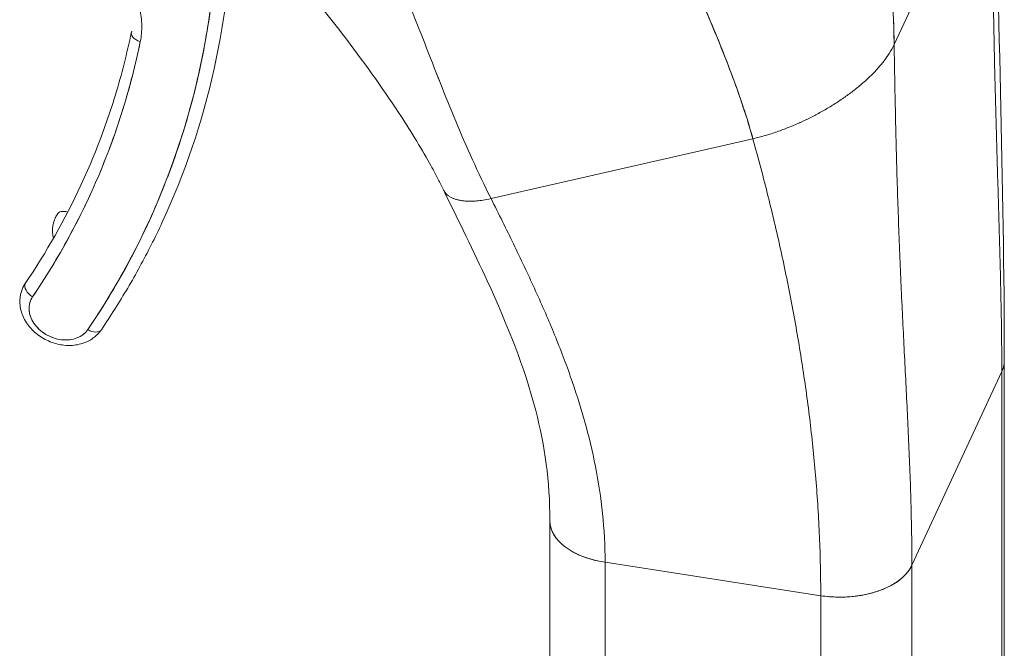
# Model space of a CAD drawing. Units: inches. Extents: x 13 to 412, y 8 to 255.
# Drawn here: x 398 to 399, y 193 to 194 of the extents above; entities that cross this region are included whole.
import ezdxf

# ---------------------------------------------------------------- set-up
doc = ezdxf.new("R2010")
doc.units = ezdxf.units.IN
doc.header["$LTSCALE"] = 25
doc.header["$MEASUREMENT"] = 0
doc.layers.add('Visible (ANSI)', color=7, linetype='Continuous', lineweight=5)

msp = doc.modelspace()

# ---------------------------------------------------------------- linework, layer by layer
at = {"layer": 'Visible (ANSI)'}
for p, q in [((398.52162, 194.03717), (398.6126, 194.2332)), ((398.6126, 194.2332), (398.52162, 194.03717)), ((398.14083, 193.89169), (398.38821, 193.94825)), ((398.38821, 193.94825), (398.14083, 193.89169)), ((398.6257, 193.28865), (398.6257, 193.73874)), ((398.53839, 193.54527), (398.6233, 193.72823)), ((398.6233, 193.72823), (398.53839, 193.54527)), ((398.6233, 193.72823), (398.6233, 192.32144)), ((398.6233, 193.27815), (398.6233, 193.72823)), ((398.19645, 193.13721), (398.19645, 193.58729)), ((398.24856, 193.54808), (398.24856, 193.54808)), ((398.24856, 193.54808), (398.45228, 193.51657)), ((398.24856, 193.54808), (398.24856, 193.098)), ((398.45228, 193.51657), (398.24856, 193.54808)), ((398.53839, 193.54527), (398.53839, 193.09518)), ((398.53839, 193.54526), (398.53839, 193.54527)), ((398.45228, 193.51657), (398.45228, 193.51656)), ((398.45228, 193.06648), (398.45228, 193.51656))]:
    msp.add_line(p, q, dxfattribs=at)
for centre, major_axis, ratio, start_param, end_param in [((396.79392, 194.34179), (1.02245, -0.47452), 0.788675, 6.154738, 6.645511), ((396.79695, 194.34833), (1.03308, -0.47946), 0.788675, 0, 0.34126), ((397.81258, 194.04656), (-0.01148, 0.00236), 0.604437, 6.141543, 7.712339), ((396.79695, 194.34833), (0.95656, -0.44394), 0.788675, 0.181593, 0.183959), ((396.79392, 194.34179), (0.96719, -0.44887), 0.788675, 6.154738, 6.467144), ((396.79695, 194.34833), (0.95656, -0.44394), 0.788675, 6.154738, 6.283185), ((397.76726, 193.85527), (-0.03826, 0.01776), 0.788675, 6.154738, 6.849666), ((397.74115, 193.87079), (-0.00969, 0.00659), 0.609745, 5.122447, 6.382711), ((397.76726, 193.85527), (0.03826, -0.01776), 0.78867, 4.105786, 4.105799), ((397.79337, 193.83976), (-0.00969, 0.00659), 0.609742, 3.976886, 3.976968), ((397.73694, 193.78993), (-0.03826, 0.01776), 0.788675, 6.154738, 6.283185), ((397.71083, 193.80544), (-0.00969, 0.00659), 0.609745, 0.099526, 1.670322), ((397.71083, 193.80544), (-0.00969, 0.00659), 0.609745, 0.099526, 1.670327), ((397.7339, 193.7834), (-0.02763, 0.01282), 0.788675, 6.154738, 9.296331), ((397.76305, 193.77442), (0.00969, -0.00659), 0.609745, 4.81191, 6.283185), ((397.76305, 193.77442), (0.00969, -0.00659), 0.609745, 4.811915, 6.283185), ((398.55539, 193.73874), (0.07031, 0), 0.57735, 0.266346, 0.266394), ((398.55539, 193.73874), (0.07031, 0), 0.57735, 6.021402, 6.282655), ((398.26676, 193.58729), (-0.07031, 0), 0.57735, 6.282997, 7.592164), ((398.47048, 193.55577), (0.07031, 0), 0.57735, 4.450599, 6.02137)]:
    msp.add_ellipse(centre, major_axis=major_axis, ratio=ratio, start_param=start_param, end_param=end_param, dxfattribs=at)
for points, knots in [([(398.52162, 194.03717), (398.52129, 194.05569), (398.52055, 194.0752), (398.51947, 194.09552), (398.51839, 194.11583), (398.51696, 194.13696), (398.51528, 194.15871), (398.51359, 194.18045), (398.51165, 194.20283), (398.50957, 194.22567), (398.5075, 194.24843), (398.5053, 194.27165), (398.50313, 194.29516)], [0, 0, 0, 0, 0.250198, 0.250198, 0.250198, 0.500396, 0.500396, 0.500396, 0.750593, 0.750593, 0.750593, 1, 1, 1, 1]), ([(398.50313, 194.29516), (398.50462, 194.27911), (398.50611, 194.2632), (398.50757, 194.24747), (398.50935, 194.22831), (398.51106, 194.20943), (398.51264, 194.19093), (398.51422, 194.17242), (398.51567, 194.15429), (398.51691, 194.13663), (398.51815, 194.11897), (398.5192, 194.10178), (398.51999, 194.08517), (398.52079, 194.06856), (398.52134, 194.05253), (398.52162, 194.03717)], [0, 0, 0, 0, 0.170255, 0.170255, 0.170255, 0.377691, 0.377691, 0.377691, 0.585128, 0.585128, 0.585128, 0.792564, 0.792564, 0.792564, 1, 1, 1, 1]), ([(398.2673, 194.24619), (398.26742, 194.24589), (398.26753, 194.2456), (398.26765, 194.2453), (398.2742, 194.2283), (398.28119, 194.2114), (398.28842, 194.19456), (398.29565, 194.17772), (398.30312, 194.16095), (398.31061, 194.14423), (398.31809, 194.12751), (398.3256, 194.11084), (398.33292, 194.09424), (398.34024, 194.07765), (398.34737, 194.06112), (398.35411, 194.04471), (398.36085, 194.0283), (398.36719, 194.012), (398.37294, 193.99589), (398.37869, 193.97979), (398.38384, 193.96387), (398.38821, 193.94825)], [0, 0, 0, 0, 0.002892, 0.002892, 0.002892, 0.169077, 0.169077, 0.169077, 0.335261, 0.335261, 0.335261, 0.501446, 0.501446, 0.501446, 0.667631, 0.667631, 0.667631, 0.833815, 0.833815, 0.833815, 1, 1, 1, 1]), ([(398.38821, 193.94825), (398.38493, 193.96), (398.3812, 193.97192), (398.3771, 193.98396), (398.37301, 193.99599), (398.36855, 194.00815), (398.36381, 194.0204), (398.35908, 194.03264), (398.35406, 194.04497), (398.34885, 194.05736), (398.34364, 194.06975), (398.33824, 194.08219), (398.33273, 194.09468), (398.32722, 194.10716), (398.32161, 194.11968), (398.31598, 194.13224), (398.31035, 194.1448), (398.3047, 194.15739), (398.29913, 194.17001), (398.29356, 194.18263), (398.28806, 194.19528), (398.28272, 194.20797), (398.27739, 194.22066), (398.27222, 194.2334), (398.2673, 194.24619)], [0, 0, 0, 0, 0.125, 0.125, 0.125, 0.25, 0.25, 0.25, 0.375, 0.375, 0.375, 0.5, 0.5, 0.5, 0.625, 0.625, 0.625, 0.75, 0.75, 0.75, 0.875, 0.875, 0.875, 1, 1, 1, 1]), ([(398.6126, 194.2332), (398.6131, 194.20919), (398.6135, 194.18586), (398.61387, 194.16309), (398.61424, 194.14032), (398.61459, 194.1181), (398.61497, 194.0963), (398.61536, 194.07451), (398.61577, 194.05313), (398.61623, 194.03206), (398.6167, 194.01098), (398.61721, 193.99022), (398.61777, 193.96966), (398.61832, 193.9491), (398.61892, 193.92875), (398.61952, 193.90853), (398.62012, 193.8883), (398.62073, 193.8682), (398.62128, 193.84816), (398.62184, 193.82811), (398.62234, 193.80813), (398.6227, 193.78815), (398.62307, 193.76818), (398.6233, 193.74822), (398.6233, 193.72823)], [0, 0, 0, 0, 0.125, 0.125, 0.125, 0.25, 0.25, 0.25, 0.375, 0.375, 0.375, 0.5, 0.5, 0.5, 0.625, 0.625, 0.625, 0.75, 0.75, 0.75, 0.875, 0.875, 0.875, 1, 1, 1, 1]), ([(398.6233, 193.72823), (398.6233, 193.74822), (398.62307, 193.76818), (398.6227, 193.78815), (398.62234, 193.80813), (398.62184, 193.82811), (398.62128, 193.84816), (398.62073, 193.8682), (398.62012, 193.8883), (398.61952, 193.90853), (398.61892, 193.92875), (398.61832, 193.9491), (398.61777, 193.96966), (398.61721, 193.99022), (398.6167, 194.01098), (398.61623, 194.03206), (398.61577, 194.05313), (398.61536, 194.07451), (398.61497, 194.0963), (398.61459, 194.1181), (398.61424, 194.14032), (398.61387, 194.16309), (398.6135, 194.18586), (398.6131, 194.20919), (398.6126, 194.2332)], [0, 0, 0, 0, 0.125, 0.125, 0.125, 0.25, 0.25, 0.25, 0.375, 0.375, 0.375, 0.5, 0.5, 0.5, 0.625, 0.625, 0.625, 0.75, 0.75, 0.75, 0.875, 0.875, 0.875, 1, 1, 1, 1]), ([(398.14083, 193.89169), (398.13465, 193.90398), (398.12887, 193.91615), (398.12336, 193.92829), (398.11785, 193.94043), (398.11262, 193.95254), (398.10755, 193.96469), (398.10248, 193.97684), (398.09758, 193.98902), (398.09272, 194.00129), (398.08786, 194.01357), (398.08305, 194.02593), (398.07818, 194.03841), (398.07332, 194.05089), (398.0684, 194.06348), (398.06333, 194.07621), (398.05826, 194.08894), (398.05304, 194.1018), (398.04758, 194.11479), (398.04212, 194.12778), (398.03643, 194.14089), (398.03043, 194.15412), (398.02444, 194.16734), (398.01813, 194.18068), (398.01146, 194.19409)], [0, 0, 0, 0, 0.125, 0.125, 0.125, 0.25, 0.25, 0.25, 0.375, 0.375, 0.375, 0.5, 0.5, 0.5, 0.625, 0.625, 0.625, 0.75, 0.75, 0.75, 0.875001, 0.875001, 0.875001, 1, 1, 1, 1]), ([(398.01146, 194.19409), (398.01813, 194.18068), (398.02443, 194.16735), (398.03043, 194.15413), (398.03643, 194.1409), (398.04212, 194.12779), (398.04758, 194.1148), (398.05303, 194.10181), (398.05825, 194.08895), (398.06333, 194.07622), (398.0684, 194.06349), (398.07332, 194.05089), (398.07818, 194.03841), (398.08305, 194.02593), (398.08786, 194.01357), (398.09271, 194.0013), (398.09757, 193.98903), (398.10248, 193.97684), (398.10755, 193.96469), (398.11262, 193.95254), (398.11785, 193.94043), (398.12336, 193.92829), (398.12887, 193.91615), (398.13465, 193.90398), (398.14083, 193.89169)], [0, 0, 0, 0, 0.124961, 0.124961, 0.124961, 0.249967, 0.249967, 0.249967, 0.374972, 0.374972, 0.374972, 0.499978, 0.499978, 0.499978, 0.624983, 0.624983, 0.624983, 0.749989, 0.749989, 0.749989, 0.874994, 0.874994, 0.874994, 1, 1, 1, 1]), ([(397.76001, 193.76788), (397.77375, 193.78811), (397.78637, 193.8089), (397.79788, 193.83031), (397.80939, 193.85171), (397.8198, 193.87373), (397.82904, 193.89624), (397.83828, 193.91875), (397.84635, 193.94175), (397.85323, 193.96517), (397.86011, 193.98859), (397.8658, 194.01244), (397.87029, 194.03664), (397.87478, 194.06084), (397.87806, 194.08539), (397.88011, 194.11016), (397.88214, 194.13452), (397.88298, 194.15908), (397.88264, 194.1839)], [0, 0, 0, 0, 0.1666667, 0.1666667, 0.1666667, 0.3333333, 0.3333333, 0.3333333, 0.5, 0.5, 0.5, 0.6666667, 0.6666667, 0.6666667, 0.8333333, 0.8333333, 0.8333333, 0.9972256, 0.9972256, 0.9972256, 0.9972256]), ([(398.09598, 193.89979), (398.09423, 193.90338), (398.09259, 193.90667), (398.08852, 193.91459), (398.08575, 193.91974), (398.07402, 193.94074), (398.06402, 193.95702), (398.02181, 194.02132), (397.98272, 194.07162), (397.92737, 194.13561), (397.91675, 194.14762), (397.90587, 194.15964)], [0, 0, 0, 0, 0.062416, 0.062416, 0.164444, 0.164444, 0.470596, 0.470596, 1.398736, 1.398736, 1.609174, 1.609174, 1.609174, 1.609174]), ([(397.71949, 194.15392), (397.72566, 194.15242), (397.73167, 194.15051), (397.73757, 194.14814), (397.74347, 194.14577), (397.74927, 194.14295), (397.7548, 194.13975), (397.76032, 194.13656), (397.76558, 194.13298), (397.77051, 194.12907), (397.77543, 194.12516), (397.78002, 194.12092), (397.7842, 194.11643), (397.78837, 194.11193), (397.79213, 194.10718), (397.79541, 194.10225), (397.79869, 194.09732), (397.80149, 194.09221), (397.80377, 194.087), (397.80605, 194.0818), (397.80781, 194.07651), (397.80901, 194.07119), (397.81021, 194.06588), (397.81086, 194.06055), (397.81095, 194.05534), (397.81104, 194.05013), (397.81057, 194.04504), (397.80955, 194.04002)], [0, 0, 0, 0, 0.111111, 0.111111, 0.111111, 0.222222, 0.222222, 0.222222, 0.333333, 0.333333, 0.333333, 0.444444, 0.444444, 0.444444, 0.555556, 0.555556, 0.555556, 0.666667, 0.666667, 0.666667, 0.777778, 0.777778, 0.777778, 0.888889, 0.888889, 0.888889, 1, 1, 1, 1]), ([(397.8011, 194.04892), (397.79904, 194.03889), (397.79675, 194.02893), (397.79173, 194.00916), (397.789, 193.99934), (397.78308, 193.97988), (397.77991, 193.97023), (397.77311, 193.95111), (397.76949, 193.94163), (397.76183, 193.92286), (397.75778, 193.91358), (397.75351, 193.90439)], [0.1669209, 0.1669209, 0.1669209, 0.1669209, 0.2037126, 0.2037126, 0.2405043, 0.2405043, 0.277296, 0.277296, 0.3140877, 0.3140877, 0.3508794, 0.3508794, 0.3508794, 0.3508794]), ([(397.80955, 194.04002), (397.80509, 194.01834), (397.79961, 193.99703), (397.79311, 193.97606), (397.78661, 193.95509), (397.77908, 193.93446), (397.77056, 193.91427), (397.76204, 193.89407), (397.75252, 193.87431), (397.74205, 193.85507), (397.73159, 193.83584), (397.72017, 193.81712), (397.70779, 193.79891)], [0, 0, 0, 0, 0.25, 0.25, 0.25, 0.5, 0.5, 0.5, 0.75, 0.75, 0.75, 1, 1, 1, 1]), ([(398.52162, 194.03717), (398.52029, 194.03432), (398.51874, 194.03152), (398.51698, 194.02876), (398.51523, 194.026), (398.51329, 194.02329), (398.51119, 194.02063), (398.5091, 194.01797), (398.50685, 194.01536), (398.50449, 194.01281), (398.50212, 194.01026), (398.49964, 194.00777), (398.49706, 194.00535), (398.49447, 194.00292), (398.4918, 194.00055), (398.48904, 193.99825), (398.48628, 193.99594), (398.48344, 193.9937), (398.48054, 193.99152), (398.47763, 193.98934), (398.47466, 193.98722), (398.47163, 193.98516), (398.46859, 193.98311), (398.4655, 193.98111), (398.46235, 193.97917), (398.4592, 193.97724), (398.456, 193.97536), (398.45274, 193.97355), (398.44948, 193.97173), (398.44617, 193.96998), (398.44281, 193.96828), (398.43945, 193.96659), (398.43603, 193.96496), (398.43256, 193.9634), (398.42908, 193.96183), (398.42556, 193.96033), (398.42198, 193.9589), (398.41839, 193.95748), (398.41476, 193.95612), (398.41107, 193.95484), (398.40738, 193.95357), (398.40363, 193.95237), (398.39983, 193.95127), (398.39602, 193.95016), (398.39215, 193.94915), (398.38821, 193.94825)], [0, 0, 0, 0, 0.066667, 0.066667, 0.066667, 0.133333, 0.133333, 0.133333, 0.2, 0.2, 0.2, 0.266667, 0.266667, 0.266667, 0.333333, 0.333333, 0.333333, 0.4, 0.4, 0.4, 0.466667, 0.466667, 0.466667, 0.533333, 0.533333, 0.533333, 0.6, 0.6, 0.6, 0.666667, 0.666667, 0.666667, 0.733333, 0.733333, 0.733333, 0.8, 0.8, 0.8, 0.866667, 0.866667, 0.866667, 0.933333, 0.933333, 0.933333, 1, 1, 1, 1]), ([(398.53839, 193.54527), (398.53839, 193.56525), (398.53805, 193.58499), (398.5375, 193.60457), (398.53696, 193.62416), (398.5362, 193.64359), (398.53534, 193.66297), (398.53447, 193.68235), (398.53351, 193.70168), (398.53253, 193.72109), (398.53155, 193.74049), (398.53055, 193.75998), (398.5296, 193.77968), (398.52864, 193.79938), (398.52773, 193.8193), (398.52691, 193.83959), (398.52608, 193.85988), (398.52534, 193.88055), (398.52469, 193.90177), (398.52404, 193.92298), (398.52347, 193.94475), (398.52298, 193.96725), (398.52248, 193.98975), (398.52205, 194.01299), (398.52162, 194.03717)], [0, 0, 0, 0, 0.125, 0.125, 0.125, 0.25, 0.25, 0.25, 0.375, 0.375, 0.375, 0.5, 0.5, 0.5, 0.625, 0.625, 0.625, 0.75, 0.75, 0.75, 0.875, 0.875, 0.875, 1, 1, 1, 1]), ([(398.52162, 194.03717), (398.52205, 194.01299), (398.52248, 193.98975), (398.52298, 193.96725), (398.52347, 193.94475), (398.52404, 193.92298), (398.52469, 193.90177), (398.52534, 193.88055), (398.52608, 193.85988), (398.52691, 193.83959), (398.52773, 193.8193), (398.52864, 193.79938), (398.5296, 193.77968), (398.53055, 193.75998), (398.53155, 193.74049), (398.53253, 193.72109), (398.53351, 193.70168), (398.53447, 193.68235), (398.53534, 193.66297), (398.5362, 193.64359), (398.53696, 193.62416), (398.5375, 193.60457), (398.53805, 193.58499), (398.53839, 193.56525), (398.53839, 193.54527)], [0, 0, 0, 0, 0.125, 0.125, 0.125, 0.25, 0.25, 0.25, 0.375, 0.375, 0.375, 0.5, 0.5, 0.5, 0.625, 0.625, 0.625, 0.75, 0.75, 0.75, 0.875, 0.875, 0.875, 1, 1, 1, 1]), ([(398.45228, 193.51657), (398.45228, 193.53538), (398.45187, 193.55395), (398.45108, 193.57232), (398.4503, 193.59069), (398.44915, 193.60887), (398.44766, 193.62689), (398.44618, 193.64491), (398.44436, 193.66279), (398.44224, 193.68057), (398.44012, 193.69834), (398.4377, 193.71603), (398.43498, 193.73368), (398.43227, 193.75133), (398.42926, 193.76895), (398.42597, 193.7866), (398.42268, 193.80425), (398.4191, 193.82193), (398.41523, 193.83972), (398.41136, 193.8575), (398.40718, 193.87539), (398.40269, 193.89345), (398.3982, 193.91152), (398.39339, 193.92976), (398.38821, 193.94825)], [0, 0, 0, 0, 0.125, 0.125, 0.125, 0.25, 0.25, 0.25, 0.375, 0.375, 0.375, 0.5, 0.5, 0.5, 0.625, 0.625, 0.625, 0.75, 0.75, 0.75, 0.875, 0.875, 0.875, 1, 1, 1, 1]), ([(398.38821, 193.94825), (398.39339, 193.92976), (398.3982, 193.91152), (398.40269, 193.89345), (398.40718, 193.87539), (398.41136, 193.8575), (398.41523, 193.83972), (398.4191, 193.82193), (398.42268, 193.80425), (398.42597, 193.7866), (398.42926, 193.76895), (398.43227, 193.75133), (398.43498, 193.73368), (398.4377, 193.71603), (398.44012, 193.69834), (398.44224, 193.68057), (398.44436, 193.66279), (398.44618, 193.64491), (398.44766, 193.62689), (398.44915, 193.60887), (398.4503, 193.59069), (398.45108, 193.57232), (398.45187, 193.55395), (398.45228, 193.53538), (398.45228, 193.51657)], [0, 0, 0, 0, 0.125, 0.125, 0.125, 0.25, 0.25, 0.25, 0.375, 0.375, 0.375, 0.5, 0.5, 0.5, 0.625, 0.625, 0.625, 0.75, 0.75, 0.75, 0.875, 0.875, 0.875, 1, 1, 1, 1]), ([(398.09598, 193.89979), (398.09614, 193.89947), (398.09655, 193.89869), (398.0973, 193.89756), (398.09824, 193.89644), (398.09924, 193.89544), (398.10066, 193.89426), (398.10255, 193.89303), (398.10499, 193.89186), (398.10761, 193.89092), (398.11049, 193.89018), (398.11372, 193.88962), (398.11745, 193.88927), (398.12181, 193.88916), (398.12699, 193.88941), (398.1332, 193.89013), (398.13814, 193.89107), (398.14083, 193.89169)], [0.2294118, 0.2294118, 0.2294118, 0.2294118, 0.25, 0.28125, 0.3125, 0.34375, 0.375, 0.4375, 0.5, 0.5625, 0.625, 0.6875, 0.75, 0.8125, 0.875, 0.9375, 1, 1, 1, 1]), ([(398.19645, 193.5873), (398.19645, 193.62491), (398.19174, 193.65794), (398.17267, 193.73189), (398.1566, 193.77181), (398.12463, 193.84126), (398.10997, 193.87112), (398.09598, 193.89979)], [0, 0, 0, 0, 0.623895, 0.623895, 1.372017, 1.372017, 1.859816, 1.859816, 1.859816, 1.859816]), ([(398.14083, 193.89169), (398.13814, 193.89107), (398.13567, 193.8906), (398.1334, 193.89025), (398.13113, 193.88989), (398.12906, 193.88965), (398.12716, 193.88949), (398.12527, 193.88933), (398.12354, 193.88924), (398.12195, 193.88922), (398.12035, 193.8892), (398.1189, 193.88923), (398.11755, 193.88931), (398.11621, 193.88938), (398.11497, 193.8895), (398.11381, 193.88965), (398.11265, 193.8898), (398.11157, 193.88999), (398.11055, 193.89021), (398.10953, 193.89042), (398.10857, 193.89067), (398.10765, 193.89095), (398.10674, 193.89123), (398.10586, 193.89155), (398.10502, 193.8919), (398.10418, 193.89225), (398.10336, 193.89264), (398.10258, 193.89308), (398.1018, 193.89353), (398.10104, 193.89402), (398.10032, 193.89458), (398.09995, 193.89485), (398.0996, 193.89515), (398.09925, 193.89546), (398.09891, 193.89577), (398.09857, 193.89611), (398.09825, 193.89646), (398.09792, 193.89681), (398.09761, 193.89719), (398.09732, 193.89759), (398.09702, 193.89799), (398.09674, 193.89841), (398.09648, 193.89886), (398.0963, 193.89916), (398.09614, 193.89947), (398.09598, 193.89979)], [0, 0, 0, 0, 0.0625, 0.0625, 0.0625, 0.125, 0.125, 0.125, 0.1875, 0.1875, 0.1875, 0.25, 0.25, 0.25, 0.3125, 0.3125, 0.3125, 0.375, 0.375, 0.375, 0.4375, 0.4375, 0.4375, 0.5, 0.5, 0.5, 0.5625, 0.5625, 0.5625, 0.625, 0.625, 0.625, 0.65625, 0.65625, 0.65625, 0.6875, 0.6875, 0.6875, 0.71875, 0.71875, 0.71875, 0.75, 0.75, 0.75, 0.7705882, 0.7705882, 0.7705882, 0.7705882]), ([(398.14083, 193.89169), (398.14815, 193.87713), (398.15524, 193.86287), (398.16208, 193.84878), (398.16892, 193.8347), (398.17552, 193.82078), (398.18182, 193.80694), (398.18813, 193.7931), (398.19415, 193.77932), (398.19983, 193.76552), (398.2055, 193.75172), (398.21083, 193.7379), (398.21575, 193.72397), (398.22066, 193.71004), (398.22515, 193.69601), (398.22914, 193.6818), (398.23313, 193.6676), (398.23661, 193.65322), (398.23948, 193.63863), (398.24235, 193.62403), (398.24462, 193.60921), (398.24617, 193.59412), (398.24772, 193.57904), (398.24856, 193.5637), (398.24856, 193.54808)], [0, 0, 0, 0, 0.125, 0.125, 0.125, 0.25, 0.25, 0.25, 0.375, 0.375, 0.375, 0.5, 0.5, 0.5, 0.625, 0.625, 0.625, 0.75, 0.75, 0.75, 0.875, 0.875, 0.875, 1, 1, 1, 1]), ([(398.24856, 193.54808), (398.24856, 193.5637), (398.24772, 193.57904), (398.24617, 193.59412), (398.24462, 193.60921), (398.24235, 193.62403), (398.23948, 193.63863), (398.23661, 193.65322), (398.23313, 193.6676), (398.22914, 193.6818), (398.22515, 193.69601), (398.22066, 193.71004), (398.21575, 193.72397), (398.21083, 193.7379), (398.2055, 193.75172), (398.19983, 193.76552), (398.19415, 193.77932), (398.18813, 193.7931), (398.18182, 193.80694), (398.17552, 193.82078), (398.16892, 193.8347), (398.16208, 193.84878), (398.15524, 193.86287), (398.14815, 193.87713), (398.14083, 193.89169)], [0, 0, 0, 0, 0.125, 0.125, 0.125, 0.25, 0.25, 0.25, 0.375, 0.375, 0.375, 0.5, 0.5, 0.5, 0.625, 0.625, 0.625, 0.75, 0.75, 0.75, 0.875, 0.875, 0.875, 1, 1, 1, 1]), ([(397.729, 193.87303), (397.72914, 193.87333), (397.72929, 193.87363), (397.72959, 193.87423), (397.72974, 193.87452), (397.73006, 193.87511), (397.73022, 193.8754), (397.73056, 193.87597), (397.73074, 193.87626), (397.73109, 193.87682), (397.73127, 193.8771), (397.73146, 193.87737)], [3.4924721, 3.4924721, 3.4924721, 3.4924721, 3.5181615, 3.5181615, 3.5438509, 3.5438509, 3.5695404, 3.5695404, 3.5952298, 3.5952298, 3.6209193, 3.6209193, 3.6209193, 3.6209193]), ([(397.83004, 193.86887), (397.82678, 193.86185), (397.82341, 193.85488), (397.81643, 193.84106), (397.81284, 193.8342), (397.80541, 193.8206), (397.80159, 193.81386), (397.79372, 193.8005), (397.78968, 193.79388), (397.78137, 193.78076), (397.77711, 193.77427), (397.77274, 193.76783)], [0.3508794, 0.3508794, 0.3508794, 0.3508794, 0.3765689, 0.3765689, 0.4022583, 0.4022583, 0.4279477, 0.4279477, 0.4536372, 0.4536372, 0.4793266, 0.4793266, 0.4793266, 0.4793266]), ([(397.77274, 193.76783), (397.77068, 193.76481), (397.76809, 193.76216), (397.76203, 193.75773), (397.75853, 193.756), (397.75085, 193.75356), (397.74665, 193.75294), (397.73797, 193.75291), (397.73348, 193.75355), (397.72474, 193.75606), (397.72049, 193.75795), (397.71268, 193.76279), (397.70911, 193.76575), (397.7031, 193.77247), (397.70063, 193.77623), (397.69717, 193.78413), (397.69611, 193.78825), (397.69562, 193.79629), (397.69606, 193.8002), (397.69761, 193.80519), (397.6981, 193.80646), (397.69867, 193.80769)], [0.479327, 0.479327, 0.479327, 0.479327, 0.761614, 0.761614, 1.061142, 1.061142, 1.385045, 1.385045, 1.72613, 1.72613, 2.073623, 2.073623, 2.42141, 2.42141, 2.763657, 2.763657, 3.08889, 3.08889, 3.387841, 3.387841, 3.492472, 3.492472, 3.492472, 3.492472]), ([(397.70779, 193.79891), (397.7066, 193.79713), (397.70573, 193.79525), (397.70518, 193.79323), (397.70463, 193.79121), (397.70439, 193.78905), (397.7045, 193.78686), (397.70462, 193.78467), (397.70507, 193.78245), (397.70584, 193.78026), (397.70661, 193.77807), (397.70771, 193.77591), (397.70909, 193.77387), (397.71047, 193.77182), (397.71214, 193.76988), (397.71403, 193.76812), (397.71593, 193.76636), (397.71805, 193.76478), (397.72033, 193.76342), (397.72261, 193.76207), (397.72505, 193.76094), (397.72756, 193.76009), (397.73007, 193.75923), (397.73265, 193.75864), (397.73522, 193.75834), (397.73778, 193.75804), (397.74034, 193.75803), (397.74279, 193.75831), (397.74523, 193.75858), (397.74758, 193.75915), (397.74975, 193.75998), (397.75191, 193.76082), (397.75391, 193.76193), (397.75563, 193.76325), (397.75735, 193.76458), (397.7588, 193.76611), (397.76001, 193.76788)], [0, 0, 0, 0, 0.083333, 0.083333, 0.083333, 0.166667, 0.166667, 0.166667, 0.25, 0.25, 0.25, 0.333333, 0.333333, 0.333333, 0.416667, 0.416667, 0.416667, 0.5, 0.5, 0.5, 0.583333, 0.583333, 0.583333, 0.666667, 0.666667, 0.666667, 0.75, 0.75, 0.75, 0.833333, 0.833333, 0.833333, 0.916667, 0.916667, 0.916667, 1, 1, 1, 1]), ([(398.6257, 193.73872), (398.6257, 193.73732), (398.62557, 193.73587), (398.62529, 193.73436), (398.62492, 193.73241), (398.62429, 193.73036), (398.6233, 193.72823)], [0.881796, 0.881796, 0.881796, 0.881796, 0.9333333, 0.9333333, 0.9333333, 1, 1, 1, 1]), ([(398.24856, 193.54808), (398.24599, 193.54848), (398.24359, 193.54894), (398.24133, 193.54944), (398.23907, 193.54995), (398.23695, 193.5505), (398.23495, 193.55109), (398.23295, 193.55168), (398.23107, 193.55229), (398.22928, 193.55294), (398.2275, 193.55359), (398.22582, 193.55427), (398.22422, 193.55497), (398.22262, 193.55567), (398.22111, 193.55639), (398.21967, 193.55715), (398.21823, 193.5579), (398.21686, 193.55867), (398.21555, 193.55948), (398.21424, 193.56028), (398.21299, 193.56111), (398.2118, 193.56197), (398.21061, 193.56284), (398.20947, 193.56373), (398.20838, 193.56467), (398.2073, 193.5656), (398.20626, 193.56657), (398.20529, 193.56759), (398.20431, 193.5686), (398.20339, 193.56966), (398.20253, 193.57078), (398.2021, 193.57134), (398.20168, 193.57191), (398.20129, 193.57249), (398.20089, 193.57308), (398.20051, 193.57367), (398.20015, 193.57429), (398.19979, 193.5749), (398.19945, 193.57553), (398.19914, 193.57617), (398.19882, 193.57682), (398.19852, 193.57748), (398.19825, 193.57816), (398.19798, 193.57883), (398.19774, 193.57953), (398.19752, 193.58024), (398.1973, 193.58095), (398.19711, 193.58168), (398.19695, 193.58243), (398.1968, 193.58317), (398.19668, 193.58394), (398.19659, 193.58472), (398.1965, 193.5855), (398.19646, 193.5863), (398.19645, 193.58712), (398.19645, 193.58718), (398.19645, 193.58724), (398.19645, 193.5873)], [0, 0, 0, 0, 0.0625, 0.0625, 0.0625, 0.125, 0.125, 0.125, 0.1875, 0.1875, 0.1875, 0.25, 0.25, 0.25, 0.3125, 0.3125, 0.3125, 0.375, 0.375, 0.375, 0.4375, 0.4375, 0.4375, 0.5, 0.5, 0.5, 0.5625, 0.5625, 0.5625, 0.625, 0.625, 0.625, 0.65625, 0.65625, 0.65625, 0.6875, 0.6875, 0.6875, 0.71875, 0.71875, 0.71875, 0.75, 0.75, 0.75, 0.78125, 0.78125, 0.78125, 0.8125, 0.8125, 0.8125, 0.84375, 0.84375, 0.84375, 0.875, 0.875, 0.875, 0.8772369, 0.8772369, 0.8772369, 0.8772369]), ([(398.53839, 193.54527), (398.5374, 193.54314), (398.53618, 193.54118), (398.5348, 193.53939), (398.53343, 193.53759), (398.53191, 193.53595), (398.53031, 193.53446), (398.52871, 193.53296), (398.52703, 193.53161), (398.52532, 193.53037), (398.52361, 193.52914), (398.52186, 193.52803), (398.5201, 193.52702), (398.51834, 193.526), (398.51657, 193.52509), (398.5148, 193.52426), (398.51303, 193.52343), (398.51126, 193.52268), (398.50949, 193.522), (398.50772, 193.52132), (398.50595, 193.52071), (398.50418, 193.52015), (398.5024, 193.51959), (398.50062, 193.51908), (398.49882, 193.51863), (398.49703, 193.51817), (398.49521, 193.51776), (398.49336, 193.51739), (398.49151, 193.51702), (398.48962, 193.5167), (398.48768, 193.51642), (398.48574, 193.51613), (398.48375, 193.51589), (398.48169, 193.5157), (398.47962, 193.51551), (398.47748, 193.51536), (398.47525, 193.51527), (398.47302, 193.51519), (398.47069, 193.51516), (398.46826, 193.5152), (398.46583, 193.51525), (398.46328, 193.51536), (398.46062, 193.51558), (398.45796, 193.5158), (398.45518, 193.51612), (398.45228, 193.51657)], [0, 0, 0, 0, 0.066667, 0.066667, 0.066667, 0.133333, 0.133333, 0.133333, 0.2, 0.2, 0.2, 0.266667, 0.266667, 0.266667, 0.333333, 0.333333, 0.333333, 0.4, 0.4, 0.4, 0.466667, 0.466667, 0.466667, 0.533333, 0.533333, 0.533333, 0.6, 0.6, 0.6, 0.666667, 0.666667, 0.666667, 0.733333, 0.733333, 0.733333, 0.8, 0.8, 0.8, 0.866667, 0.866667, 0.866667, 0.933333, 0.933333, 0.933333, 1, 1, 1, 1])]:
    msp.add_open_spline(points, degree=3, knots=knots, dxfattribs=at)
for points in [[(398.61696, 194.25104), (398.61901, 194.07962), (398.6257, 193.90528), (398.6257, 193.73872)], [(398.38821, 193.94825), (398.39215, 193.94915), (398.39989, 193.95117), (398.41112, 193.95476), (398.42203, 193.95883), (398.43261, 193.96333), (398.44286, 193.96822), (398.45279, 193.97348), (398.46241, 193.97911), (398.47169, 193.9851), (398.4806, 193.99146), (398.48912, 193.99819), (398.49715, 194.00528), (398.50461, 194.01275), (398.51134, 194.02057), (398.51718, 194.02871), (398.52029, 194.03432), (398.52162, 194.03717)]]:
    msp.add_open_spline(points, degree=3, dxfattribs=at)

doc.saveas('drawing.dxf')
